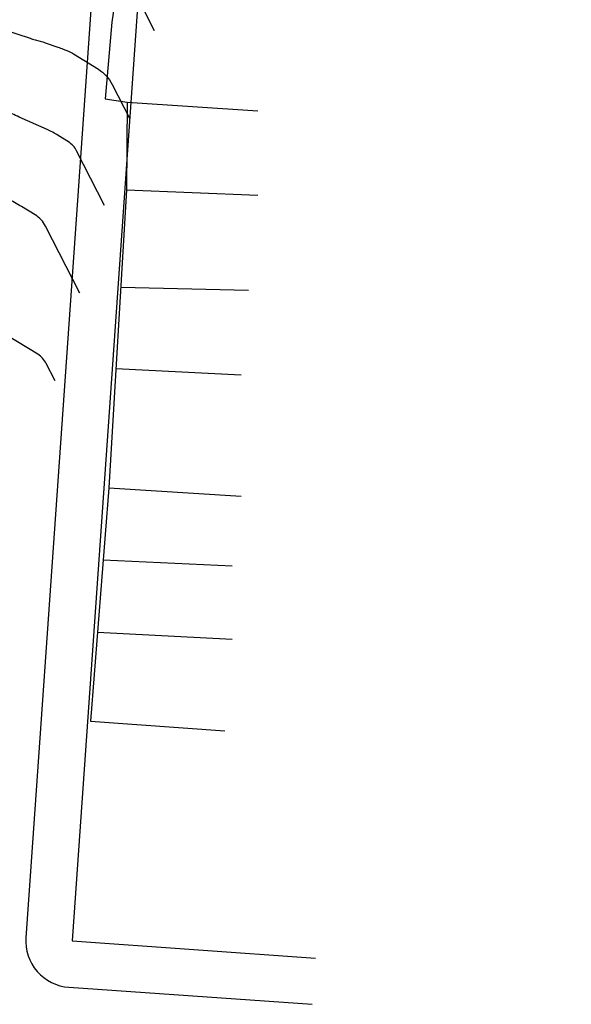
# Model space of a CAD drawing. Units: inches. Extents: x -1711871 to 189663, y 42148 to 1981738.
# Drawn here: x 189443 to 189488, y 1675866 to 1675947 of the extents above; entities that cross this region are included whole.
import ezdxf

# ---------------------------------------------------------------- set-up
doc = ezdxf.new("R2010")
doc.units = ezdxf.units.IN
doc.header["$LTSCALE"] = 5
doc.header["$MEASUREMENT"] = 0
doc.header["$PDMODE"] = 3
doc.header["$PDSIZE"] = -2
doc.layers.get('0').update_dxf_attribs({"linetype": 'CONTINUOUS'})
doc.layers.get('DEFPOINTS').update_dxf_attribs({"linetype": 'CONTINUOUS'})
for name, color, linetype in [('ALINHAMENTO', 13, 'CONTINUOUS'), ('CURVAS', 253, 'CONTINUOUS'), ('MEIO-FIO', 4, 'CONTINUOUS'), ('RUAS-COTAS', 2, 'CONTINUOUS'), ('T-DIVIS-EXIS', 10, 'CONTINUOUS')]:
    doc.layers.add(name, color=color, linetype=linetype)
doc.layers.get('0').freeze()
doc.styles.get("Standard").update_dxf_attribs({"font": 'romans.shx'})
doc.dimstyles.new('TIPO-1', dxfattribs={"dimtxt": 0.75, "dimasz": 0.1, "dimexe": 0.05, "dimexo": 0.3, "dimgap": 0.09, "dimtad": 1, "dimzin": 0, "dimdsep": 46, "dimtxsty": 'Standard', "dimblk1": 'OBLIQUE', "dimblk2": 'OBLIQUE', "dimsah": 1, "dimcen": 0.09, "dimdle": 0.05, "dimse1": 1, "dimse2": 1, "dimclrt": 256, "dimadec": 0, "dimazin": 0, "dimtfac": 0.8, "dimtmove": 2, "dimatfit": 3, "dimldrblk": 'OBLIQUE', "dimfxl": 1, "dimtolj": 1, "dimtzin": 0, "dimarcsym": 0})

# ---------------------------------------------------------------- blocks, each defined once
blk = doc.blocks.new('_ARCHTICK')
at = {"color": 0, "linetype": 'ByBlock', "const_width": 0.15}
blk.add_lwpolyline([(-0.5, -0.5), (0.5, 0.5)], dxfattribs=at)
blk = doc.blocks.new('*D205')
at = {"color": 2, "linetype": 'ByBlock', "ltscale": 0.05, "transparency": 16777216}
for p, q in [((189447.74, 1675929.321), (189447.696, 1675928.681)), ((189451.913, 1675928.787), (189447.324, 1675929.108)), ((189451.531, 1675929.056), (189451.486, 1675928.416))]:
    blk.add_line(p, q, dxfattribs=at)
at = {"layer": 'DEFPOINTS', "color": 0, "linetype": 'ByBlock', "ltscale": 0.05, "transparency": 16777216}
for p in [(189447.74, 1675929.321), (189447.723, 1675929.08), (189451.531, 1675929.056)]:
    blk.add_point(p, dxfattribs=at)
at = {"color": 2, "linetype": 'ByBlock', "ltscale": 0.05, "transparency": 16777216, "xscale": 0.5, "yscale": 0.5, "zscale": 0.5}
for p, rotation in [((189447.723, 1675929.08), 175.9928671945148), ((189451.514, 1675928.815), 355.9928671945148)]:
    blk.add_blockref('_ARCHTICK', p, dxfattribs=dict(at, rotation=rotation))
at = {"color": 2, "linetype": 'ByBlock', "ltscale": 0.05, "transparency": 16777216, "insert": (189449.54, 1675927.825), "char_height": 0.75, "attachment_point": 5, "rotation": 175.99287}
blk.add_mtext('\\A1;3.8', dxfattribs=at)
blk = doc.blocks.new('_OBLIQUE')
at = {"color": 0, "linetype": 'ByBlock'}
blk.add_line((-0.5, -0.5), (0.5, 0.5), dxfattribs=at)
blk = doc.blocks.new('*D204')
at = {"color": 2, "linetype": 'ByBlock', "ltscale": 0.05, "transparency": 16777216}
for p, q in [((189448.123, 1675929.052), (189437.349, 1675929.807)), ((189437.765, 1675930.02), (189437.72, 1675929.38)), ((189447.74, 1675929.321), (189447.696, 1675928.681))]:
    blk.add_line(p, q, dxfattribs=at)
at = {"layer": 'DEFPOINTS', "color": 0, "linetype": 'ByBlock', "ltscale": 0.05, "transparency": 16777216}
for p in [(189437.748, 1675929.779), (189437.765, 1675930.02), (189447.74, 1675929.321)]:
    blk.add_point(p, dxfattribs=at)
at = {"color": 2, "linetype": 'ByBlock', "ltscale": 0.05, "transparency": 16777216, "xscale": 0.5, "yscale": 0.5, "zscale": 0.5}
for p, rotation in [((189437.748, 1675929.779), 175.9928672071786), ((189447.723, 1675929.08), 355.9928672071786)]:
    blk.add_blockref('_ARCHTICK', p, dxfattribs=dict(at, rotation=rotation))
at = {"color": 2, "linetype": 'ByBlock', "ltscale": 0.05, "transparency": 16777216, "insert": (189442.657, 1675928.307), "char_height": 0.75, "attachment_point": 5, "rotation": 175.99287}
blk.add_mtext('\\A1;10.0', dxfattribs=at)
blk = doc.blocks.new('*D203')
at = {"color": 2, "linetype": 'ByBlock', "ltscale": 0.05, "transparency": 16777216}
for p, q in [((189434.154, 1675932.859), (189434.096, 1675932.032)), ((189452.08, 1675931.173), (189433.725, 1675932.459)), ((189451.711, 1675931.629), (189451.653, 1675930.802))]:
    blk.add_line(p, q, dxfattribs=at)
at = {"layer": 'DEFPOINTS', "color": 0, "linetype": 'ByBlock', "ltscale": 0.05, "transparency": 16777216}
for p in [(189434.154, 1675932.859), (189434.124, 1675932.431), (189451.711, 1675931.629)]:
    blk.add_point(p, dxfattribs=at)
at = {"color": 2, "linetype": 'ByBlock', "ltscale": 0.05, "transparency": 16777216, "xscale": 0.5, "yscale": 0.5, "zscale": 0.5}
for p, rotation in [((189434.124, 1675932.431), 175.9928671818923), ((189451.681, 1675931.201), 355.9928671818923)]:
    blk.add_blockref('_ARCHTICK', p, dxfattribs=dict(at, rotation=rotation))
at = {"color": 2, "linetype": 'ByBlock', "ltscale": 0.05, "transparency": 16777216, "insert": (189442.824, 1675930.694), "char_height": 0.75, "attachment_point": 5, "rotation": 175.99287}
blk.add_mtext('\\A1;17.6', dxfattribs=at)

msp = doc.modelspace()

# ---------------------------------------------------------------- linework, layer by layer
at = {"layer": 'ALINHAMENTO'}
msp.add_lwpolyline([(189488.4, 1676169.166), (189468.449, 1676170.563), (189447.485, 1675871.296), (189467.436, 1675869.899)], dxfattribs=at)
at = {"layer": 'CURVAS'}
for points in [[(189446.084, 1675917.175), (189445.36, 1675918.59, 0.139142), (189444.666, 1675919.336), (189438.614, 1675923.003, 0.092232), (189433.95, 1675924.764), (189426.123, 1675926.164, -0.179947), (189420.479, 1675929.493), (189411.76, 1675940.238, 0.110794), (189409.482, 1675942.038), (189406.189, 1675943.619, -0.070555), (189404.854, 1675944.51), (189403.645, 1675945.591, 0.071443), (189402.308, 1675946.48), (189400.276, 1675947.448, 0.024801), (189398.394, 1675948.231), (189388.628, 1675951.741, 0.12452), (189385.686, 1675952.028), (189382.672, 1675951.571, -0.007466), (189379.651, 1675951.159), (189374.461, 1675950.53, 0.015881)], [(189448.117, 1675924.344), (189445.307, 1675929.835, 0.139142), (189444.446, 1675930.761), (189443.322, 1675931.442, 0.017624), (189442.176, 1675932.082), (189429.941, 1675938.365, -0.035638), (189428.568, 1675939.198), (189427.036, 1675940.284, 0.151348), (189426.059, 1675940.604), (189424.983, 1675940.621, -0.108353), (189423.959, 1675940.863), (189415.148, 1675945.095, -0.070555), (189413.58, 1675946.142), (189411.973, 1675947.578, -0.030589)], [(189450.149, 1675931.513), (189447.849, 1675936.008, 0.135791), (189447.188, 1675936.728), (189446.328, 1675937.265, 0.034443), (189445.435, 1675937.74), (189443.144, 1675938.764, -0.01352), (189441.973, 1675939.326), (189440.817, 1675939.919, -0.035638), (189439.71, 1675940.592), (189435.079, 1675943.875, 0.011666), (189433.587, 1675944.882), (189431.431, 1675946.265, -0.012019), (189431.2, 1675946.421), (189430.973, 1675946.582, 0.045206), (189430.734, 1675946.722), (189429.522, 1675947.288, 0.163023)], [(189439.665, 1675947.176), (189440.762, 1675946.473, 0.062603), (189441.928, 1675945.916), (189444.042, 1675945.215, 0.014384), (189444.453, 1675945.092), (189444.866, 1675944.981, -0.017501), (189445.276, 1675944.856), (189446.315, 1675944.497, -0.012739), (189446.755, 1675944.332), (189447.191, 1675944.156, -0.043647), (189447.608, 1675943.944), (189449.631, 1675942.681, -0.135791), (189450.77, 1675941.441), (189452.182, 1675938.681)]]:
    msp.add_lwpolyline(points, format="xyb", dxfattribs=at)
msp.add_lwpolyline([(189453.365, 1675947.51), (189454.215, 1675945.85)], dxfattribs=at)
at = {"layer": 'MEIO-FIO', "linetype": 'Continuous'}
msp.add_lwpolyline([(189464.658, 1676170.829), (189443.694, 1675871.562, 0.414216), (189447.219, 1675867.506), (189467.171, 1675866.108)], format="xyb", dxfattribs=at)
at = {"layer": 'MEIO-FIO', "color": 1, "linetype": 'Continuous'}
msp.add_lwpolyline([(189468.449, 1676170.563), (189447.485, 1675871.296), (189467.436, 1675869.899)], dxfattribs=at)
at = {"layer": 'T-DIVIS-EXIS'}
for p, q in [((189451.701, 1675952.827), (189450.725, 1675946.535)), ((189450.725, 1675946.535), (189450.196, 1675940.272)), ((189450.196, 1675940.272), (189452.007, 1675939.973)), ((189452.007, 1675939.973), (189451.945, 1675932.818)), ((189452.007, 1675939.973), (189462.701, 1675939.288)), ((189451.945, 1675932.818), (189450.482, 1675908.398)), ((189451.945, 1675932.818), (189462.701, 1675932.375)), ((189451.467, 1675924.832), (189461.947, 1675924.596)), ((189451.068, 1675918.18), (189461.348, 1675917.646)), ((189450.482, 1675908.398), (189448.996, 1675889.304)), ((189450.482, 1675908.398), (189461.348, 1675907.727)), ((189450.024, 1675902.516), (189460.596, 1675902.016)), ((189449.562, 1675896.582), (189460.596, 1675896.004)), ((189448.996, 1675889.304), (189459.995, 1675888.49))]:
    msp.add_line(p, q, dxfattribs=at)

# ---------------------------------------------------------------- dimensions: what is measured, and where the dimension line sits
at = {"layer": 'RUAS-COTAS'}
for p1, p2, distance, picture, middle in [((189451.711, 1675931.629), (189434.154, 1675932.859), 0.429, '*D203', (189442.824, 1675930.694)), ((189447.74, 1675929.321), (189437.765, 1675930.02), 0.242, '*D204', (189442.657, 1675928.307)), ((189451.531, 1675929.056), (189447.74, 1675929.321), 0.242, '*D205', (189449.54, 1675927.825))]:
    dim = msp.add_aligned_dim(p1=p1, p2=p2, distance=distance, dimstyle='TIPO-1', override={"dimasz": 0.5, "dimexe": 0.4, "dimexo": 0, "dimgap": 0.75, "dimtad": 2, "dimdec": 1, "dimblk1": 'ARCHTICK', "dimblk2": 'ARCHTICK', "dimcen": 0, "dimdle": 0.4, "dimse1": 0, "dimse2": 0, "dimclrd": 2, "dimclre": 2, "dimclrt": 2, "dimtdec": 2}, dxfattribs=at)
    dim.commit()
    dim.dimension.update_dxf_attribs({"geometry": picture, "text_midpoint": middle})

doc.saveas('drawing.dxf')
